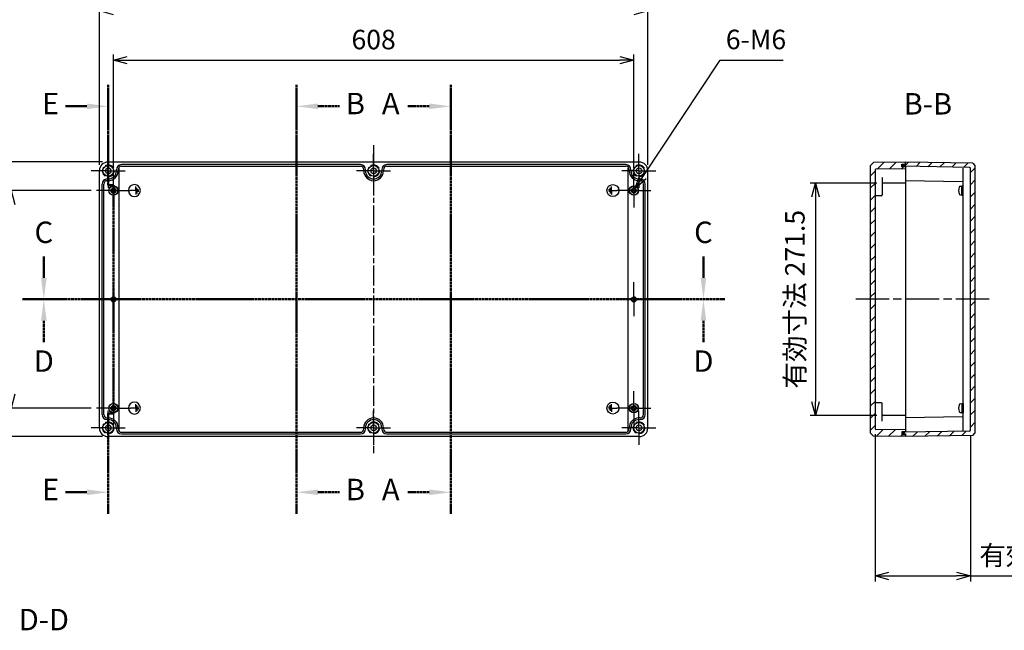
# Model space of a CAD drawing. Units: millimetres. Extents: x 0 to 5249, y 0 to 1820.
# Drawn here: x 3208 to 4358, y 489 to 1202 of the extents above; entities that cross this region are included whole.
import ezdxf

# ---------------------------------------------------------------- set-up
doc = ezdxf.new("R2010")
doc.units = ezdxf.units.MM
doc.header["$LTSCALE"] = 6.5
for name, pattern in [('AM_ISO02W050', [7.5, 6, -1.5]), ('AM_ISO08W050', [18, 12, -1.5, 3, -1.5]), ('AM_ISO08W050x2', [9, 6, -0.75, 1.5, -0.75]), ('CENTER', [2, 1.25, -0.25, 0.25, -0.25])]:
    doc.linetypes.add(name, pattern=pattern)
for name, color, linetype, lineweight in [('AM_10', 7, 'AM_ISO08W050', 50), ('AM_5', 3, 'Continuous', 25), ('AM_7', 4, 'AM_ISO08W050', 25), ('AM_8', 1, 'Continuous', 25), ('ｶﾞｽｹｯﾄ', 5, 'Continuous', 50), ('ﾄｯﾌﾟｶﾊﾞｰ', 7, 'Continuous', 25), ('ﾋﾞｽ', 8, 'Continuous', 25), ('ﾎﾞﾃﾞｨｰ', 2, 'Continuous', 25), ('ﾎﾞﾃﾞｨｰ0', 2, 'AM_ISO02W050', 15)]:
    doc.layers.add(name, color=color, linetype=linetype, lineweight=lineweight)
doc.styles.add('ACISOTS', font='isocp.shx', dxfattribs={"height": 1, "bigfont": 'extfont.shx'})
doc.styles.get("Standard").update_dxf_attribs({"font": 'ISOCP.SHX', "bigfont": 'EXTFONT.SHX'})
doc.dimstyles.new('AM_ISO$0', dxfattribs={"dimtxt": 3.5, "dimasz": 2.5, "dimexe": 1, "dimexo": 1, "dimgap": 1.5, "dimtad": 1, "dimdsep": 46, "dimtxsty": 'STANDARD', "dimblk": 'OPEN30', "dimcen": 0, "dimclrd": 3, "dimclre": 3, "dimclrt": 2, "dimadec": 0, "dimazin": 2, "dimtp": 0.1, "dimtm": 0.1, "dimtfac": 0.71, "dimtmove": 0, "dimatfit": 3, "dimldrblk": 'OPEN30', "dimfxl": 1, "dimlwd": -1, "dimlwe": -1, "dimarcsym": 0})
doc.dimstyles.new('AM_ISO$3', dxfattribs={"dimtxt": 3.5, "dimasz": 2.5, "dimexe": 1, "dimexo": 1, "dimgap": 1.5, "dimtad": 1, "dimtoh": 1, "dimdsep": 46, "dimtxsty": 'STANDARD', "dimblk": 'OPEN30', "dimcen": 0, "dimclrd": 3, "dimclre": 3, "dimclrt": 2, "dimadec": 0, "dimazin": 2, "dimtp": 0.1, "dimtm": 0.1, "dimtfac": 0.71, "dimtofl": 0, "dimtmove": 0, "dimatfit": 0, "dimldrblk": 'OPEN30', "dimfxl": 1, "dimlwd": -1, "dimlwe": -1, "dimarcsym": 0})
pattern_1 = [(45, (152.062, -102.482), (-7.071068, 7.071068), [])]

# ---------------------------------------------------------------- blocks, each defined once
blk = doc.blocks.new('A$C1C432E1D')
at = {"layer": 'ﾎﾞﾃﾞｨｰ'}
for p, q in [((-4.525815, 0), (-4.525815, 1.659466)), ((-4.525815, 0), (-4.525815, -1.659465)), ((-3.01721, 0), (-3.01721, 3.318931)), ((-3.01721, 0), (-3.01721, -3.31893)), ((-1.508605, 0), (-1.508605, 4.525815)), ((-1.508605, 0), (4.525814, 0)), ((-1.508605, 0), (-1.508605, -4.525814))]:
    blk.add_line(p, q, dxfattribs=at)
blk.add_circle((0, 0), 6.999927, dxfattribs=at)
blk = doc.blocks.new('A$C283658F4')
at = {"layer": 'ﾋﾞｽ'}
for p, q in [((-3.2, -0.7), (-3.2, 0.7)), ((-3.2, 0.7), (-2.7, 0.7)), ((-0.7, 3.1), (0.7, 3.1)), ((-0.7, 2.7), (-0.7, 3.1)), ((0.7, 3.1), (0.7, 2.7)), ((2.7, 0.7), (3.1, 0.7)), ((3.1, 0.7), (3.1, -0.7)), ((-2.7, -0.7), (-3.2, -0.7)), ((-0.7, -3.2), (-0.7, -2.7)), ((0.7, -3.2), (-0.7, -3.2)), ((0.7, -2.7), (0.7, -3.2)), ((3.1, -0.7), (2.7, -0.7))]:
    blk.add_line(p, q, dxfattribs=at)
for radius in [5.5, 5.25]:
    blk.add_circle((0, 0), radius, dxfattribs=at)
for centre, start, end in [((-2.7, 2.7), 270, 0), ((2.7, 2.7), 180, 270), ((-2.7, -2.7), 0, 90), ((2.7, -2.7), 90, 180)]:
    blk.add_arc(centre, 2, start, end, dxfattribs=at)
blk = doc.blocks.new('*S42')
at = {"layer": 'AM_10', "color": 7, "linetype": 'CENTER', "ltscale": 0.3}
for p, q in [((3711.5, 1126.1), (3711.5, 1076.1)), ((3686.5, 1101.1), (3661.5, 1101.1)), ((3711.5, 625.5), (3711.5, 675.5)), ((3686.5, 650.5), (3661.5, 650.5))]:
    blk.add_line(p, q, dxfattribs=at)
at = {"layer": 'AM_10', "color": 1, "linetype": 'CENTER', "ltscale": 0.3}
blk.add_line((3711.5, 1076.1), (3711.5, 675.5), dxfattribs=at)
at = {"layer": 'AM_10', "color": 7, "linetype": 'Continuous', "ltscale": 0.3, "extrusion": (0, 0, -1)}
blk.add_trace([(-3686.5, 1104.4), (-3686.5, 1097.8), (-3711.5, 1101.1)], dxfattribs=at)
at = {"layer": 'AM_10', "color": 7, "linetype": 'Continuous', "ltscale": 0.3}
blk.add_trace([(3686.5, 647.2), (3686.5, 653.8), (3711.5, 650.5)], dxfattribs=at)
at = {"layer": 'AM_10', "color": 7, "ltscale": 0.3, "char_height": 25, "attachment_point": 5, "style": 'ACISOTS'}
for s, insert in [('A-A', (2895.3, 1100.8)), ('A', (3641.5, 1101.1)), ('A', (3641.5, 650.5))]:
    blk.add_mtext(s, dxfattribs=dict(at, insert=insert))
blk = doc.blocks.new('*S43')
at = {"layer": 'AM_10', "color": 7, "linetype": 'CENTER', "ltscale": 0.3}
for p, q in [((3711.5, 1126.1), (3711.5, 1076.1)), ((3686.5, 1101.1), (3661.5, 1101.1)), ((3711.5, 625.5), (3711.5, 675.5)), ((3686.5, 650.5), (3661.5, 650.5))]:
    blk.add_line(p, q, dxfattribs=at)
at = {"layer": 'AM_10', "color": 1, "linetype": 'CENTER', "ltscale": 0.3}
blk.add_line((3711.5, 1076.1), (3711.5, 675.5), dxfattribs=at)
at = {"layer": 'AM_10', "color": 7, "linetype": 'Continuous', "ltscale": 0.3, "extrusion": (0, 0, -1)}
blk.add_trace([(-3686.5, 1104.4), (-3686.5, 1097.8), (-3711.5, 1101.1)], dxfattribs=at)
at = {"layer": 'AM_10', "color": 7, "linetype": 'Continuous', "ltscale": 0.3}
blk.add_trace([(3686.5, 647.2), (3686.5, 653.8), (3711.5, 650.5)], dxfattribs=at)
at = {"layer": 'AM_10', "color": 7, "ltscale": 0.3, "char_height": 25, "attachment_point": 5, "style": 'ACISOTS'}
for s, insert in [('A-A', (2895.3, 1100.8)), ('A', (3641.5, 1101.1)), ('A', (3641.5, 650.5))]:
    blk.add_mtext(s, dxfattribs=dict(at, insert=insert))
blk = doc.blocks.new('*S44')
at = {"layer": 'AM_10', "color": 7, "linetype": 'CENTER', "ltscale": 0.3}
for p, q in [((3531.5, 1126.1), (3531.5, 1076.1)), ((3556.5, 1101.1), (3581.5, 1101.1)), ((3531.5, 625.5), (3531.5, 675.5)), ((3556.5, 650.5), (3581.5, 650.5))]:
    blk.add_line(p, q, dxfattribs=at)
at = {"layer": 'AM_10', "color": 1, "linetype": 'CENTER', "ltscale": 0.3}
blk.add_line((3531.5, 1076.1), (3531.5, 675.5), dxfattribs=at)
at = {"layer": 'AM_10', "color": 7, "linetype": 'Continuous', "ltscale": 0.3}
blk.add_trace([(3556.5, 1104.4), (3556.5, 1097.8), (3531.5, 1101.1)], dxfattribs=at)
at = {"layer": 'AM_10', "color": 7, "linetype": 'Continuous', "ltscale": 0.3, "extrusion": (0, 0, -1)}
blk.add_trace([(-3556.5, 647.2), (-3556.5, 653.8), (-3531.5, 650.5)], dxfattribs=at)
at = {"layer": 'AM_10', "color": 7, "ltscale": 0.3, "char_height": 25, "attachment_point": 5, "style": 'ACISOTS'}
for s, insert in [('B', (3600.2, 1101.1)), ('B-B', (4269, 1100.8)), ('B', (3600.2, 650.5))]:
    blk.add_mtext(s, dxfattribs=dict(at, insert=insert))
blk = doc.blocks.new('*S45')
at = {"layer": 'AM_10', "color": 7, "linetype": 'CENTER', "ltscale": 0.3}
for p, q in [((3531.5, 1126.1), (3531.5, 1076.1)), ((3556.5, 1101.1), (3581.5, 1101.1)), ((3531.5, 625.5), (3531.5, 675.5)), ((3556.5, 650.5), (3581.5, 650.5))]:
    blk.add_line(p, q, dxfattribs=at)
at = {"layer": 'AM_10', "color": 1, "linetype": 'CENTER', "ltscale": 0.3}
blk.add_line((3531.5, 1076.1), (3531.5, 675.5), dxfattribs=at)
at = {"layer": 'AM_10', "color": 7, "linetype": 'Continuous', "ltscale": 0.3}
blk.add_trace([(3556.5, 1104.4), (3556.5, 1097.8), (3531.5, 1101.1)], dxfattribs=at)
at = {"layer": 'AM_10', "color": 7, "linetype": 'Continuous', "ltscale": 0.3, "extrusion": (0, 0, -1)}
blk.add_trace([(-3556.5, 647.2), (-3556.5, 653.8), (-3531.5, 650.5)], dxfattribs=at)
at = {"layer": 'AM_10', "color": 7, "ltscale": 0.3, "char_height": 25, "attachment_point": 5, "style": 'ACISOTS'}
for s, insert in [('B', (3600.2, 1101.1)), ('B-B', (4269, 1100.8)), ('B', (3600.2, 650.5))]:
    blk.add_mtext(s, dxfattribs=dict(at, insert=insert))
blk = doc.blocks.new('*S46')
at = {"layer": 'AM_10', "color": 7, "linetype": 'CENTER', "ltscale": 0.3}
for p, q in [((3236.2, 900.8), (3236.2, 925.8)), ((4006.8, 900.8), (4006.8, 925.8)), ((3211.2, 875.8), (3261.2, 875.8)), ((4031.8, 875.8), (3981.8, 875.8))]:
    blk.add_line(p, q, dxfattribs=at)
at = {"layer": 'AM_10', "color": 1, "linetype": 'CENTER', "ltscale": 0.3}
blk.add_line((3261.2, 875.8), (3981.8, 875.8), dxfattribs=at)
at = {"layer": 'AM_10', "color": 7, "linetype": 'Continuous', "ltscale": 0.3}
blk.add_trace([(3232.9, 900.8), (3239.5, 900.8), (3236.2, 875.8)], dxfattribs=at)
at = {"layer": 'AM_10', "color": 7, "linetype": 'Continuous', "ltscale": 0.3, "extrusion": (0, 0, -1)}
blk.add_trace([(-4010.1, 900.8), (-4003.5, 900.8), (-4006.8, 875.8)], dxfattribs=at)
at = {"layer": 'AM_10', "color": 7, "ltscale": 0.3, "char_height": 25, "attachment_point": 5, "style": 'ACISOTS'}
for s, insert in [('C-C', (3236.2, 1615.4)), ('C', (3236.2, 950.8)), ('C', (4006.8, 950.8))]:
    blk.add_mtext(s, dxfattribs=dict(at, insert=insert))
blk = doc.blocks.new('*S47')
at = {"layer": 'AM_10', "color": 7, "linetype": 'CENTER', "ltscale": 0.3}
for p, q in [((3236.2, 900.8), (3236.2, 925.8)), ((4006.8, 900.8), (4006.8, 925.8)), ((3211.2, 875.8), (3261.2, 875.8)), ((4031.8, 875.8), (3981.8, 875.8))]:
    blk.add_line(p, q, dxfattribs=at)
at = {"layer": 'AM_10', "color": 1, "linetype": 'CENTER', "ltscale": 0.3}
blk.add_line((3261.2, 875.8), (3981.8, 875.8), dxfattribs=at)
at = {"layer": 'AM_10', "color": 7, "linetype": 'Continuous', "ltscale": 0.3}
blk.add_trace([(3232.9, 900.8), (3239.5, 900.8), (3236.2, 875.8)], dxfattribs=at)
at = {"layer": 'AM_10', "color": 7, "linetype": 'Continuous', "ltscale": 0.3, "extrusion": (0, 0, -1)}
blk.add_trace([(-4010.1, 900.8), (-4003.5, 900.8), (-4006.8, 875.8)], dxfattribs=at)
at = {"layer": 'AM_10', "color": 7, "ltscale": 0.3, "char_height": 25, "attachment_point": 5, "style": 'ACISOTS'}
for s, insert in [('C-C', (3236.2, 1615.4)), ('C', (3236.2, 950.8)), ('C', (4006.8, 950.8))]:
    blk.add_mtext(s, dxfattribs=dict(at, insert=insert))
blk = doc.blocks.new('*S48')
at = {"layer": 'AM_10', "color": 7, "linetype": 'CENTER', "ltscale": 0.3}
for p, q in [((3211.2, 875.8), (3261.2, 875.8)), ((4031.8, 875.8), (3981.8, 875.8)), ((3236.2, 850.8), (3236.2, 825.8)), ((4006.8, 850.8), (4006.8, 825.8))]:
    blk.add_line(p, q, dxfattribs=at)
at = {"layer": 'AM_10', "color": 1, "linetype": 'CENTER', "ltscale": 0.3}
blk.add_line((3261.2, 875.8), (3981.8, 875.8), dxfattribs=at)
at = {"layer": 'AM_10', "color": 7, "linetype": 'Continuous', "ltscale": 0.3, "extrusion": (0, 0, -1)}
blk.add_trace([(-3232.9, 850.8), (-3239.5, 850.8), (-3236.2, 875.8)], dxfattribs=at)
at = {"layer": 'AM_10', "color": 7, "linetype": 'Continuous', "ltscale": 0.3}
blk.add_trace([(4010.1, 850.8), (4003.5, 850.8), (4006.8, 875.8)], dxfattribs=at)
at = {"layer": 'AM_10', "color": 7, "ltscale": 0.3, "char_height": 25, "attachment_point": 5, "style": 'ACISOTS'}
for s, insert in [('D', (3236.2, 800.4)), ('D', (4006.8, 800.4)), ('D-D', (3236.2, 498.6))]:
    blk.add_mtext(s, dxfattribs=dict(at, insert=insert))
blk = doc.blocks.new('*S49')
at = {"layer": 'AM_10', "color": 7, "linetype": 'CENTER', "ltscale": 0.3}
for p, q in [((3211.2, 875.8), (3261.2, 875.8)), ((4031.8, 875.8), (3981.8, 875.8)), ((3236.2, 850.8), (3236.2, 825.8)), ((4006.8, 850.8), (4006.8, 825.8))]:
    blk.add_line(p, q, dxfattribs=at)
at = {"layer": 'AM_10', "color": 1, "linetype": 'CENTER', "ltscale": 0.3}
blk.add_line((3261.2, 875.8), (3981.8, 875.8), dxfattribs=at)
at = {"layer": 'AM_10', "color": 7, "linetype": 'Continuous', "ltscale": 0.3, "extrusion": (0, 0, -1)}
blk.add_trace([(-3232.9, 850.8), (-3239.5, 850.8), (-3236.2, 875.8)], dxfattribs=at)
at = {"layer": 'AM_10', "color": 7, "linetype": 'Continuous', "ltscale": 0.3}
blk.add_trace([(4010.1, 850.8), (4003.5, 850.8), (4006.8, 875.8)], dxfattribs=at)
at = {"layer": 'AM_10', "color": 7, "ltscale": 0.3, "char_height": 25, "attachment_point": 5, "style": 'ACISOTS'}
for s, insert in [('D', (3236.2, 800.4)), ('D', (4006.8, 800.4)), ('D-D', (3236.2, 498.6))]:
    blk.add_mtext(s, dxfattribs=dict(at, insert=insert))
blk = doc.blocks.new('*S50')
at = {"layer": 'AM_10', "color": 7, "linetype": 'CENTER', "ltscale": 0.3}
for p, q in [((3311.5, 1126.1), (3311.5, 1076.1)), ((3286.5, 1101.1), (3261.5, 1101.1)), ((3311.5, 1009.1), (3311.5, 1059.1)), ((3311.5, 1009.1), (3317.5, 1009.1)), ((3317.5, 1009.1), (3311.5, 1009.1)), ((3317.5, 1009.1), (3317.5, 959.1)), ((3317.5, 742.5), (3317.5, 792.5)), ((3317.5, 742.5), (3311.5, 742.5)), ((3311.5, 742.5), (3317.5, 742.5)), ((3311.5, 742.5), (3311.5, 692.5)), ((3311.5, 625.5), (3311.5, 675.5)), ((3286.5, 650.5), (3261.5, 650.5))]:
    blk.add_line(p, q, dxfattribs=at)
at = {"layer": 'AM_10', "color": 1, "linetype": 'CENTER', "ltscale": 0.3}
for p, q in [((3311.5, 1076.1), (3311.5, 1059.1)), ((3317.5, 959.1), (3317.5, 792.5)), ((3311.5, 692.5), (3311.5, 675.5))]:
    blk.add_line(p, q, dxfattribs=at)
at = {"layer": 'AM_10', "color": 7, "linetype": 'Continuous', "ltscale": 0.3, "extrusion": (0, 0, -1)}
blk.add_trace([(-3286.5, 1104.4), (-3286.5, 1097.8), (-3311.5, 1101.1)], dxfattribs=at)
at = {"layer": 'AM_10', "color": 7, "linetype": 'Continuous', "ltscale": 0.3}
blk.add_trace([(3286.5, 647.2), (3286.5, 653.8), (3311.5, 650.5)], dxfattribs=at)
at = {"layer": 'AM_10', "color": 7, "ltscale": 0.3, "char_height": 25, "attachment_point": 5, "style": 'ACISOTS'}
for s, insert in [('E', (3244, 1101.1)), ('E', (3244, 650.5)), ('E-E', (2895.3, 549.1))]:
    blk.add_mtext(s, dxfattribs=dict(at, insert=insert))
blk = doc.blocks.new('*S51')
at = {"layer": 'AM_10', "color": 7, "linetype": 'CENTER', "ltscale": 0.3}
for p, q in [((3311.5, 1126.1), (3311.5, 1076.1)), ((3286.5, 1101.1), (3261.5, 1101.1)), ((3311.5, 1009.1), (3311.5, 1059.1)), ((3311.5, 1009.1), (3317.5, 1009.1)), ((3317.5, 1009.1), (3311.5, 1009.1)), ((3317.5, 1009.1), (3317.5, 959.1)), ((3317.5, 742.5), (3317.5, 792.5)), ((3317.5, 742.5), (3311.5, 742.5)), ((3311.5, 742.5), (3317.5, 742.5)), ((3311.5, 742.5), (3311.5, 692.5)), ((3311.5, 625.5), (3311.5, 675.5)), ((3286.5, 650.5), (3261.5, 650.5))]:
    blk.add_line(p, q, dxfattribs=at)
at = {"layer": 'AM_10', "color": 1, "linetype": 'CENTER', "ltscale": 0.3}
for p, q in [((3311.5, 1076.1), (3311.5, 1059.1)), ((3317.5, 959.1), (3317.5, 792.5)), ((3311.5, 692.5), (3311.5, 675.5))]:
    blk.add_line(p, q, dxfattribs=at)
at = {"layer": 'AM_10', "color": 7, "linetype": 'Continuous', "ltscale": 0.3, "extrusion": (0, 0, -1)}
blk.add_trace([(-3286.5, 1104.4), (-3286.5, 1097.8), (-3311.5, 1101.1)], dxfattribs=at)
at = {"layer": 'AM_10', "color": 7, "linetype": 'Continuous', "ltscale": 0.3}
blk.add_trace([(3286.5, 647.2), (3286.5, 653.8), (3311.5, 650.5)], dxfattribs=at)
at = {"layer": 'AM_10', "color": 7, "ltscale": 0.3, "char_height": 25, "attachment_point": 5, "style": 'ACISOTS'}
for s, insert in [('E', (3244, 1101.1)), ('E', (3244, 650.5)), ('E-E', (2895.3, 549.1))]:
    blk.add_mtext(s, dxfattribs=dict(at, insert=insert))
blk = doc.blocks.new('_Open30')
at = {"color": 0, "linetype": 'ByBlock', "lineweight": -2}
for p, q in [((-1, 0.268), (0, 0)), ((0, 0), (-1, -0.268)), ((0, 0), (-1, 0))]:
    blk.add_line(p, q, dxfattribs=at)
blk = doc.blocks.new('*D22')
at = {"layer": 'AM_5', "color": 3}
for p, q in [((4209.3, 1011.5), (4131.3, 1011.5)), ((4137.8, 995.3), (4137.8, 756.3)), ((4209.3, 740), (4131.3, 740))]:
    blk.add_line(p, q, dxfattribs=at)
at = {"layer": 'Defpoints', "color": 0}
for p in [(4215.8, 1011.5), (4137.8, 740), (4215.8, 740)]:
    blk.add_point(p, dxfattribs=at)
at = {"layer": 'AM_5', "color": 3, "xscale": 16.25, "yscale": 16.25, "zscale": 16.25}
for p, rotation in [((4137.8, 1011.5), 90), ((4137.8, 740), 270)]:
    blk.add_blockref('_Open30', p, dxfattribs=dict(at, rotation=rotation))
at = {"layer": 'AM_5', "color": 2, "insert": (4116.6, 875.8), "char_height": 22.75, "attachment_point": 5, "rotation": 90}
blk.add_mtext('有効寸法 271.5', dxfattribs=at)
blk = doc.blocks.new('*D23')
at = {"layer": 'AM_5', "color": 3}
for p, q in [((4207.3, 718.4), (4207.3, 546.3)), ((4318.8, 716.4), (4318.8, 546.3)), ((4223.5, 552.8), (4302.5, 552.8)), ((4318.8, 552.8), (4531.8, 552.8))]:
    blk.add_line(p, q, dxfattribs=at)
at = {"layer": 'Defpoints', "color": 0}
for p in [(4207.3, 724.9), (4318.8, 722.9), (4318.8, 552.8)]:
    blk.add_point(p, dxfattribs=at)
at = {"layer": 'AM_5', "color": 3, "xscale": 16.25, "yscale": 16.25, "zscale": 16.25, "rotation": 180}
blk.add_blockref('_Open30', (4207.3, 552.8), dxfattribs=at)
at = {"layer": 'AM_5', "color": 3, "xscale": 16.25, "yscale": 16.25, "zscale": 16.25}
blk.add_blockref('_Open30', (4318.8, 552.8), dxfattribs=at)
at = {"layer": 'AM_5', "color": 2, "insert": (4433.4, 573.9), "char_height": 22.75, "attachment_point": 5}
blk.add_mtext('有効寸法 111.5', dxfattribs=at)
blk = doc.blocks.new('*D31')
at = {"layer": 'AM_5', "color": 3}
for p, q in [((3317.5, 1028.9), (3317.5, 1161.5)), ((3333.7, 1155), (3909.2, 1155)), ((3925.5, 1029.2), (3925.5, 1161.5))]:
    blk.add_line(p, q, dxfattribs=at)
at = {"layer": 'Defpoints', "color": 0}
for p in [(3925.5, 1155), (3317.5, 1022.4), (3925.5, 1022.7)]:
    blk.add_point(p, dxfattribs=at)
at = {"layer": 'AM_5', "color": 3, "xscale": 16.25, "yscale": 16.25, "zscale": 16.25, "rotation": 180}
blk.add_blockref('_Open30', (3317.5, 1155), dxfattribs=at)
at = {"layer": 'AM_5', "color": 3, "xscale": 16.25, "yscale": 16.25, "zscale": 16.25}
blk.add_blockref('_Open30', (3925.5, 1155), dxfattribs=at)
at = {"layer": 'AM_5', "color": 2, "insert": (3621.5, 1176.1), "char_height": 22.75, "attachment_point": 5}
blk.add_mtext('608', dxfattribs=at)
blk = doc.blocks.new('*D32')
at = {"layer": 'AM_5', "color": 3}
for p, q in [((3291.4, 1002.8), (3191.5, 1002.8)), ((3198, 986.5), (3198, 765)), ((3291.4, 748.8), (3191.5, 748.8))]:
    blk.add_line(p, q, dxfattribs=at)
at = {"layer": 'Defpoints', "color": 0}
for p in [(3297.9, 1002.8), (3198, 748.8), (3297.9, 748.8)]:
    blk.add_point(p, dxfattribs=at)
at = {"layer": 'AM_5', "color": 3, "xscale": 16.25, "yscale": 16.25, "zscale": 16.25}
for p, rotation in [((3198, 1002.8), 90), ((3198, 748.8), 270)]:
    blk.add_blockref('_Open30', p, dxfattribs=dict(at, rotation=rotation))
at = {"layer": 'AM_5', "color": 2, "insert": (3176.9, 875.8), "char_height": 22.75, "attachment_point": 5, "rotation": 90}
blk.add_mtext('254', dxfattribs=at)
blk = doc.blocks.new('*D33')
at = {"layer": 'AM_5', "color": 3}
for p, q in [((3304.7, 1036.1), (3126.5, 1036.1)), ((3133, 731.7), (3133, 1019.8)), ((3304.7, 715.5), (3126.5, 715.5))]:
    blk.add_line(p, q, dxfattribs=at)
at = {"layer": 'Defpoints', "color": 0}
for p in [(3133, 1036.1), (3311.2, 1036.1), (3311.2, 715.5)]:
    blk.add_point(p, dxfattribs=at)
at = {"layer": 'AM_5', "color": 3, "xscale": 16.25, "yscale": 16.25, "zscale": 16.25}
for p, rotation in [((3133, 1036.1), 90), ((3133, 715.5), 270)]:
    blk.add_blockref('_Open30', p, dxfattribs=dict(at, rotation=rotation))
at = {"layer": 'AM_5', "color": 2, "insert": (3111.9, 875.8), "char_height": 22.75, "attachment_point": 5, "rotation": 90}
blk.add_mtext('320.6', dxfattribs=at)
blk = doc.blocks.new('*D34')
at = {"layer": 'AM_5', "color": 3}
for p, q in [((3301.2, 1032.6), (3301.2, 1218.9)), ((3317.4, 1212.4), (3925.5, 1212.4)), ((3941.8, 1032.6), (3941.8, 1218.9))]:
    blk.add_line(p, q, dxfattribs=at)
at = {"layer": 'Defpoints', "color": 0}
for p in [(3941.8, 1212.4), (3301.2, 1026.1), (3941.8, 1026.1)]:
    blk.add_point(p, dxfattribs=at)
at = {"layer": 'AM_5', "color": 3, "xscale": 16.25, "yscale": 16.25, "zscale": 16.25, "rotation": 180}
blk.add_blockref('_Open30', (3301.2, 1212.4), dxfattribs=at)
at = {"layer": 'AM_5', "color": 3, "xscale": 16.25, "yscale": 16.25, "zscale": 16.25}
blk.add_blockref('_Open30', (3941.8, 1212.4), dxfattribs=at)
at = {"layer": 'AM_5', "color": 2, "insert": (3621.5, 1233.5), "char_height": 22.75, "attachment_point": 5}
blk.add_mtext('640.6', dxfattribs=at)
blk = doc.blocks.new('*D39')
at = {"layer": 'AM_5', "color": 3}
for p, q in [((3936.1, 1018.8), (4026.4, 1155.1)), ((4026.4, 1155.1), (4100.1, 1155.1))]:
    blk.add_line(p, q, dxfattribs=at)
at = {"layer": 'Defpoints', "color": 0}
for p in [(3927.2, 1005.3), (3923.8, 1000.3)]:
    blk.add_point(p, dxfattribs=at)
at = {"layer": 'AM_5', "color": 3, "xscale": 16.25, "yscale": 16.25, "zscale": 16.25, "rotation": 236.4569235208253}
blk.add_blockref('_Open30', (3927.2, 1005.3), dxfattribs=at)
at = {"layer": 'AM_5', "color": 2, "insert": (4068.2, 1176.2), "char_height": 22.75, "attachment_point": 5}
blk.add_mtext('6-M6', dxfattribs=at)

msp = doc.modelspace()

# ---------------------------------------------------------------- hatches: boundary and pattern name
at = {"layer": 'AM_8', "ltscale": 0.3}
h = msp.add_hatch(dxfattribs=at)
h.set_pattern_fill('_U', color=256, scale=10, angle=45, style=0, pattern_type=0)
h.set_pattern_definition(pattern_1)
edge = h.paths.add_edge_path()
edge.add_line((4207.25, 1026.687), (4207.25, 724.891))
edge.add_arc((4208.25, 724.891), 1, -180, -91)
edge.add_line((4208.233, 723.892), (4242.75, 723.289))
edge.add_line((4242.75, 723.289), (4242.75, 721.289))
edge.add_line((4242.75, 721.289), (4238.75, 721.254))
edge.add_line((4238.75, 721.254), (4238.75, 717.824))
edge.add_line((4238.75, 717.824), (4242.75, 717.789))
edge.add_line((4242.75, 717.789), (4242.75, 715.489))
edge.add_line((4242.75, 715.489), (4205.32, 716.129))
edge.add_line((4205.32, 716.129), (4201.95, 719.619))
edge.add_line((4201.95, 719.619), (4201.95, 1031.959))
edge.add_line((4201.95, 1031.959), (4205.32, 1035.449))
edge.add_line((4205.32, 1035.449), (4242.75, 1036.089))
edge.add_line((4242.75, 1036.089), (4242.75, 1035.789))
edge.add_line((4242.75, 1035.789), (4242.75, 1033.789))
edge.add_line((4242.75, 1033.789), (4238.75, 1033.754))
edge.add_line((4238.75, 1033.754), (4238.75, 1030.324))
edge.add_line((4238.75, 1030.324), (4242.75, 1030.289))
edge.add_line((4242.75, 1030.289), (4242.75, 1028.289))
edge.add_line((4242.75, 1028.289), (4208.233, 1027.687))
edge.add_arc((4208.25, 1026.687), 1, 91, 180)
h = msp.add_hatch(dxfattribs=at)
h.set_pattern_fill('_U', color=256, scale=10, angle=45, style=0, pattern_type=0)
h.set_pattern_definition(pattern_1)
edge = h.paths.add_edge_path()
edge.add_line((4321.353, 716.839), (4242.75, 715.489))
edge.add_line((4242.75, 715.489), (4242.75, 715.789))
edge.add_line((4242.75, 715.789), (4242.75, 718.539))
edge.add_line((4242.75, 718.539), (4240.75, 718.574))
edge.add_line((4240.75, 718.574), (4240.75, 720.539))
edge.add_line((4240.75, 720.539), (4317.768, 721.875))
edge.add_arc((4317.75, 722.875), 1, -89, 0)
edge.add_line((4318.75, 722.875), (4318.75, 1028.704))
edge.add_arc((4317.75, 1028.704), 1, 0, 89)
edge.add_line((4317.768, 1029.703), (4240.75, 1031.039))
edge.add_line((4240.75, 1031.039), (4240.75, 1033.004))
edge.add_line((4240.75, 1033.004), (4242.75, 1033.039))
edge.add_line((4242.75, 1033.039), (4242.75, 1036.089))
edge.add_line((4242.75, 1036.089), (4321.353, 1034.739))
edge.add_line((4321.353, 1034.739), (4323.95, 1032.049))
edge.add_line((4323.95, 1032.049), (4323.95, 719.529))
edge.add_line((4323.95, 719.529), (4321.353, 716.839))
at = {"layer": 'ｶﾞｽｹｯﾄ'}
for points in [[(4242.75, 1031.004), (4242.75, 1030.289), (4238.75, 1030.324), (4238.75, 1033.754), (4242.75, 1033.789), (4242.75, 1033.039), (4240.75, 1033.004), (4240.75, 1031.039)], [(4242.75, 720.574), (4242.75, 721.289), (4238.75, 721.254), (4238.75, 717.824), (4242.75, 717.789), (4242.75, 718.539), (4240.75, 718.574), (4240.75, 720.539)]]:
    msp.add_hatch(color=5, dxfattribs=at).paths.add_polyline_path(points)

# ---------------------------------------------------------------- linework, layer by layer
at = {"layer": 'AM_7', "ltscale": 0.3}
msp.add_line((3621.496, 1055.589), (3621.496, 695.989), dxfattribs=at)
at = {"layer": 'AM_7', "linetype": 'AM_ISO08W050x2'}
for p, q in [((3311.496, 1025.789), (3311.496, 1045.659)), ((3621.496, 1025.789), (3621.496, 1045.659)), ((3931.496, 1025.789), (3931.496, 1045.659)), ((3311.496, 1025.789), (3291.627, 1025.789)), ((3311.496, 1025.789), (3331.365, 1025.789)), ((3311.496, 1025.789), (3311.496, 1005.92)), ((3621.496, 1025.789), (3601.627, 1025.789)), ((3621.496, 1025.789), (3641.365, 1025.789)), ((3621.496, 1025.789), (3621.496, 1005.92)), ((3931.496, 1025.789), (3911.627, 1025.789)), ((3931.496, 1025.789), (3951.365, 1025.789)), ((3931.496, 1025.789), (3931.496, 1005.92)), ((3317.496, 1002.789), (3317.496, 1022.412)), ((3925.496, 1002.789), (3925.496, 1022.659)), ((3317.496, 1002.789), (3297.873, 1002.789)), ((3317.496, 1002.789), (3337.119, 1002.789)), ((3317.496, 1002.789), (3317.496, 983.166)), ((3925.496, 1002.789), (3905.627, 1002.789)), ((3925.496, 1002.789), (3945.365, 1002.789)), ((3925.496, 1002.789), (3925.496, 982.92)), ((3317.496, 875.789), (3317.496, 895.659)), ((3925.496, 875.789), (3925.496, 895.659)), ((3317.496, 875.789), (3297.627, 875.789)), ((3317.496, 875.789), (3337.365, 875.789)), ((3317.496, 875.789), (3317.496, 855.92)), ((3925.496, 875.789), (3905.627, 875.789)), ((3925.496, 875.789), (3945.365, 875.789)), ((3925.496, 875.789), (3925.496, 855.92)), ((4340.75, 875.789), (4184.75, 875.789)), ((3317.496, 748.789), (3317.496, 768.659)), ((3925.496, 748.789), (3925.496, 768.659)), ((3317.496, 748.789), (3297.627, 748.789)), ((3317.496, 748.789), (3337.365, 748.789)), ((3317.496, 748.789), (3317.496, 728.92)), ((3925.496, 748.789), (3905.627, 748.789)), ((3925.496, 748.789), (3945.365, 748.789)), ((3925.496, 748.789), (3925.496, 728.92)), ((3311.496, 725.789), (3311.496, 745.659)), ((3621.496, 725.789), (3621.496, 745.659)), ((3931.496, 725.789), (3931.496, 745.659)), ((3311.496, 725.789), (3291.627, 725.789)), ((3311.496, 725.789), (3331.365, 725.789)), ((3311.496, 725.789), (3311.496, 705.92)), ((3621.496, 725.789), (3601.627, 725.789)), ((3621.496, 725.789), (3641.365, 725.789)), ((3621.496, 725.789), (3621.496, 705.92)), ((3931.496, 725.789), (3911.627, 725.789)), ((3931.496, 725.789), (3951.365, 725.789)), ((3931.496, 725.789), (3931.496, 705.92))]:
    msp.add_line(p, q, dxfattribs=at)
at = {"layer": 'ﾄｯﾌﾟｶﾊﾞｰ'}
for p, q in [((4201.95, 1031.959), (4205.32, 1035.449)), ((4242.75, 1036.089), (4205.32, 1035.449)), ((4242.75, 1033.039), (4242.75, 1036.089)), ((4201.95, 719.619), (4201.95, 1031.959)), ((4207.25, 1026.687), (4207.25, 724.891)), ((4242.75, 1028.289), (4208.233, 1027.687)), ((4238.75, 1033.754), (4242.75, 1033.789)), ((4238.75, 1030.324), (4238.75, 1033.754)), ((4242.75, 1030.289), (4238.75, 1030.324)), ((4242.75, 1030.289), (4242.75, 721.289)), ((4215.75, 1018.104), (4215.75, 997.772)), ((4242.75, 1011.539), (4216.742, 1011.312)), ((4214.768, 996.772), (4208.233, 996.658)), ((4214.768, 754.806), (4208.233, 754.92)), ((4215.75, 733.474), (4215.75, 753.806)), ((4242.75, 740.039), (4216.742, 740.266)), ((4201.95, 719.619), (4205.32, 716.129)), ((4242.75, 715.489), (4205.32, 716.129)), ((4242.75, 723.289), (4208.233, 723.892)), ((4242.75, 721.289), (4238.75, 721.254)), ((4238.75, 721.254), (4238.75, 717.824)), ((4238.75, 717.824), (4242.75, 717.789)), ((4242.75, 718.539), (4242.75, 715.489))]:
    msp.add_line(p, q, dxfattribs=at)
for centre, start, end in [((4208.25, 1026.687), 91, 180), ((4216.75, 1010.312), 90.5, 180), ((4208.25, 995.658), 91, 180), ((4214.75, 997.772), 271, 0), ((4208.25, 755.92), 180, 269), ((4214.75, 753.806), 0, 89), ((4216.75, 741.266), 180, 269.5), ((4208.25, 724.891), 180, 269)]:
    msp.add_arc(centre, 1, start, end, dxfattribs=at)
at = {"layer": 'ﾋﾞｽ'}
for p, q in [((4307.067, 1007.887), (4308.8, 1008.039)), ((4308.8, 997.289), (4308.8, 1008.289)), ((4308.8, 1008.289), (4310.25, 1008.289)), ((4310.25, 997.289), (4310.25, 1008.289)), ((4307.067, 997.691), (4308.8, 997.539)), ((4308.8, 997.289), (4310.25, 997.289)), ((4307.067, 753.887), (4308.8, 754.039)), ((4308.8, 754.289), (4308.8, 743.289)), ((4308.8, 754.289), (4310.25, 754.289)), ((4310.25, 754.289), (4310.25, 743.289)), ((4307.067, 743.691), (4308.8, 743.539)), ((4308.8, 743.289), (4310.25, 743.289))]:
    msp.add_line(p, q, dxfattribs=at)
for centre, radius, start, end in [((4318.9, 1002.789), 14, 164.637515, 195.362485), ((4307.233, 1005.995), 1.9, 95, 164.637515), ((4307.233, 999.584), 1.9, 195.362485, 265), ((4318.9, 748.789), 14, 164.637515, 195.362485), ((4307.233, 751.995), 1.9, 95, 164.637515), ((4307.233, 745.584), 1.9, 195.362485, 265)]:
    msp.add_arc(centre, radius, start, end, dxfattribs=at)
at = {"layer": 'ﾎﾞﾃﾞｨｰ'}
for p, q in [((3931.796, 1036.089), (3311.196, 1036.089)), ((4321.353, 1034.739), (4242.75, 1036.089)), ((4242.75, 1033.039), (4242.75, 1036.089)), ((4242.75, 1033.039), (4242.75, 1035.789)), ((3301.196, 725.489), (3301.196, 1026.089)), ((3320.996, 1025.789), (3320.996, 1027.139)), ((3322.996, 1027.139), (3322.996, 1025.789)), ((3324.218, 722.529), (3324.218, 1029.05)), ((3606.096, 1033.039), (3326.896, 1033.039)), ((3326.896, 1031.039), (3606.096, 1031.039)), ((3609.996, 1027.139), (3609.996, 1025.789)), ((3611.996, 1025.789), (3611.996, 1027.139)), ((3630.996, 1027.139), (3630.996, 1025.789)), ((3632.996, 1027.139), (3632.996, 1025.789)), ((3916.096, 1033.039), (3636.896, 1033.039)), ((3636.896, 1031.039), (3916.096, 1031.039)), ((3918.775, 722.529), (3918.775, 1029.05)), ((3919.996, 1027.139), (3919.996, 1025.789)), ((3921.996, 1025.789), (3921.996, 1027.139)), ((3941.796, 725.489), (3941.796, 1026.089)), ((4240.75, 1033.004), (4242.75, 1033.039)), ((4240.75, 1031.039), (4240.75, 1033.004)), ((4317.768, 1029.703), (4240.75, 1031.039)), ((4242.75, 1030.289), (4242.75, 1031.004)), ((4310.25, 722.529), (4310.25, 1029.05)), ((4318.75, 722.875), (4318.75, 1028.704)), ((4321.353, 1034.739), (4323.95, 1032.049)), ((4323.95, 1032.049), (4323.95, 719.529)), ((3310.146, 1016.289), (3311.496, 1016.289)), ((3310.146, 1014.289), (3311.496, 1014.289)), ((3932.846, 1016.289), (3931.496, 1016.289)), ((3932.846, 1014.289), (3931.496, 1014.289)), ((4309.268, 1013.102), (4242.75, 1014.254)), ((3304.246, 741.189), (3304.246, 1010.389)), ((3306.246, 741.189), (3306.246, 1010.389)), ((3936.746, 741.189), (3936.746, 1010.389)), ((3938.746, 741.189), (3938.746, 1010.389)), ((3310.146, 737.289), (3311.496, 737.289)), ((3932.846, 737.289), (3931.496, 737.289)), ((4309.268, 738.476), (4242.75, 737.324)), ((3311.496, 735.289), (3310.146, 735.289)), ((3320.996, 724.439), (3320.996, 725.789)), ((3322.996, 724.439), (3322.996, 725.789)), ((3609.996, 724.439), (3609.996, 725.789)), ((3611.996, 724.439), (3611.996, 725.789)), ((3630.996, 725.789), (3630.996, 724.439)), ((3632.996, 724.439), (3632.996, 725.789)), ((3919.996, 724.439), (3919.996, 725.789)), ((3921.996, 724.439), (3921.996, 725.789)), ((3931.496, 735.289), (3932.846, 735.289)), ((3931.796, 715.489), (3311.196, 715.489)), ((3326.896, 720.539), (3606.096, 720.539)), ((3326.896, 718.539), (3606.096, 718.539)), ((3636.896, 720.539), (3916.096, 720.539)), ((3636.896, 718.539), (3916.096, 718.539)), ((4317.768, 721.875), (4240.75, 720.539)), ((4240.75, 720.539), (4240.75, 718.574)), ((4240.75, 718.574), (4242.75, 718.539)), ((4242.75, 721.289), (4242.75, 720.574)), ((4242.75, 718.539), (4242.75, 715.789)), ((4242.75, 718.539), (4242.75, 715.489)), ((4321.353, 716.839), (4242.75, 715.489)), ((4321.353, 716.839), (4323.95, 719.529))]:
    msp.add_line(p, q, dxfattribs=at)
for centre, radius in [((3311.496, 1025.789), 6.3), ((3311.496, 1025.789), 3.3), ((3621.496, 1025.789), 6.3), ((3621.496, 1025.789), 3.3), ((3931.496, 1025.789), 6.3), ((3931.496, 1025.789), 3.3), ((3317.496, 1002.789), 2.5), ((3925.496, 1002.789), 2.5), ((3317.496, 875.789), 2.5), ((3925.496, 875.789), 2.5), ((3317.496, 748.789), 2.5), ((3925.496, 748.789), 2.5), ((3311.496, 725.789), 6.3), ((3311.496, 725.789), 3.3), ((3621.496, 725.789), 6.3), ((3621.496, 725.789), 3.3), ((3931.496, 725.789), 6.3), ((3931.496, 725.789), 3.3)]:
    msp.add_circle(centre, radius, dxfattribs=at)
for centre, radius, start, end in [((3311.196, 1026.089), 10, 90, 180), ((3931.796, 1026.089), 10, 0, 90), ((3311.496, 1025.789), 11.5, 270, 0), ((3311.496, 1025.789), 9.5, 270, 0), ((3326.896, 1027.139), 5.9, 90, 180), ((3326.896, 1027.139), 3.9, 90, 180), ((3606.096, 1027.139), 5.9, 0, 90), ((3606.096, 1027.139), 3.9, 0, 90), ((3621.496, 1025.789), 11.5, 180, 0), ((3621.496, 1025.789), 9.5, 180, 0), ((3636.896, 1027.139), 5.9, 90, 180), ((3636.896, 1027.139), 3.9, 90, 180), ((3916.096, 1027.139), 5.9, 0, 90), ((3916.096, 1027.139), 3.9, 0, 90), ((3931.496, 1025.789), 11.5, 180, 270), ((3931.496, 1025.789), 9.5, 180, 270), ((4317.75, 1028.704), 1, 0, 89), ((3310.146, 1010.389), 5.9, 90, 180), ((3310.146, 1010.389), 3.9, 90, 180), ((3932.846, 1010.389), 5.9, 0, 90), ((3932.846, 1010.389), 3.9, 0, 90), ((4309.25, 1012.102), 1, 0, 89), ((3310.146, 741.189), 5.9, 180, 270), ((3310.146, 741.189), 3.9, 180, 270), ((3311.496, 725.789), 11.5, 0, 90), ((3621.496, 725.789), 11.5, 0, 180), ((3931.496, 725.789), 11.5, 90, 180), ((3932.846, 741.189), 3.9, 270, 0), ((3932.846, 741.189), 5.9, 270, 0), ((4309.25, 739.476), 1, 271, 0), ((3311.196, 725.489), 10, 180, 270), ((3311.496, 725.789), 9.5, 0, 90), ((3621.496, 725.789), 9.5, 0, 180), ((3931.496, 725.789), 9.5, 90, 180), ((3931.796, 725.489), 10, 270, 0), ((3326.896, 724.439), 5.9, 180, 270), ((3326.896, 724.439), 3.9, 180, 270), ((3606.096, 724.439), 3.9, 270, 0), ((3606.096, 724.439), 5.9, 270, 0), ((3636.896, 724.439), 5.9, 180, 270), ((3636.896, 724.439), 3.9, 180, 270), ((3916.096, 724.439), 3.9, 270, 0), ((3916.096, 724.439), 5.9, 270, 0), ((4317.75, 722.875), 1, 271, 0)]:
    msp.add_arc(centre, radius, start, end, dxfattribs=at)
at = {"layer": 'ﾎﾞﾃﾞｨｰ0', "ltscale": 0.3}
for centre, radius in [((3311.496, 1025.789), 7), ((3621.496, 1025.789), 7), ((3931.496, 1025.789), 7), ((3317.496, 1002.789), 3), ((3925.496, 1002.789), 3), ((3317.496, 875.789), 3), ((3925.496, 875.789), 3), ((3317.496, 748.789), 3), ((3925.496, 748.789), 3), ((3311.496, 725.789), 7), ((3621.496, 725.789), 7), ((3931.496, 725.789), 7)]:
    msp.add_circle(centre, radius, dxfattribs=at)

# ---------------------------------------------------------------- block references
for name, p in [('A$C283658F4', (3317.496, 1002.789)), ('A$C1C432E1D', (3901.002, 1002.789)), ('A$C283658F4', (3925.496, 1002.789)), ('A$C283658F4', (3317.496, 748.789)), ('A$C1C432E1D', (3901.002, 748.789)), ('A$C283658F4', (3925.496, 748.789))]:
    msp.add_blockref(name, p)
at = {"xscale": -1}
for p in [(3341.99, 1002.789), (3341.99, 748.789)]:
    msp.add_blockref('A$C1C432E1D', p, dxfattribs=at)
at = {"layer": 'AM_10', "ltscale": 0.3}
for name in ['*S46', '*S47', '*S42', '*S43', '*S50', '*S51', '*S44', '*S45', '*S48', '*S49']:
    msp.add_blockref(name, (0, 0), dxfattribs=at)

# ---------------------------------------------------------------- dimensions: what is measured, and where the dimension line sits
at = {"layer": 'AM_5'}
for base, p1, p2, override, picture, middle in [((3941.796, 1212.417), (3301.196, 1026.089), (3941.796, 1026.089), {"dimscale": 6.5}, '*D34', (3621.496, 1233.542)), ((3925.496, 1154.985), (3317.496, 1022.412), (3925.496, 1022.659), {"dimscale": 6.5, "dimpost": ''}, '*D31', (3621.496, 1176.11))]:
    dim = msp.add_linear_dim(base=base, p1=p1, p2=p2, dimstyle='AM_ISO$0', override=override, dxfattribs=at)
    dim.commit()
    dim.dimension.update_dxf_attribs({"geometry": picture, "text_midpoint": middle})
dim = msp.add_diameter_dim_2p(p1=(3923.838, 1000.289), p2=(3927.154, 1005.29), text='6-M6', dimstyle='AM_ISO$3', override={"dimscale": 6.5}, dxfattribs=at)
dim.commit()
dim.dimension.update_dxf_attribs({"geometry": '*D39', "text_midpoint": (4068.155, 1155.061), "dimtype": 163})
for base, p1, p2, override, picture, middle in [((3132.994, 1036.089), (3311.196, 715.489), (3311.196, 1036.089), {"dimscale": 6.5, "dimpost": ''}, '*D33', (3111.867, 875.789)), ((3197.994, 748.789), (3297.873, 1002.789), (3297.873, 748.789), {"dimscale": 6.5}, '*D32', (3176.867, 875.789))]:
    dim = msp.add_linear_dim(base=base, p1=p1, p2=p2, angle=90, dimstyle='AM_ISO$0', override=override, dxfattribs=at)
    dim.commit()
    dim.dimension.update_dxf_attribs({"geometry": picture, "text_midpoint": middle})
dim = msp.add_linear_dim(base=(4137.75, 740.039), p1=(4215.75, 1011.539), p2=(4215.75, 740.039), angle=90, text='有効寸法 <>', dimstyle='AM_ISO$0', override={"dimscale": 6.5, "dimpost": ''}, dxfattribs=at)
dim.commit()
dim.dimension.update_dxf_attribs({"geometry": '*D22', "text_midpoint": (4116.623, 875.789)})
dim = msp.add_linear_dim(base=(4318.75, 552.774), p1=(4207.25, 724.891), p2=(4318.75, 722.875), angle=0, text='有効寸法 <>', dimstyle='AM_ISO$0', override={"dimscale": 6.5}, dxfattribs=at)
dim.commit()
dim.dimension.update_dxf_attribs({"geometry": '*D23', "text_midpoint": (4433.378, 552.774), "dimtype": 160})

doc.saveas('drawing.dxf')
